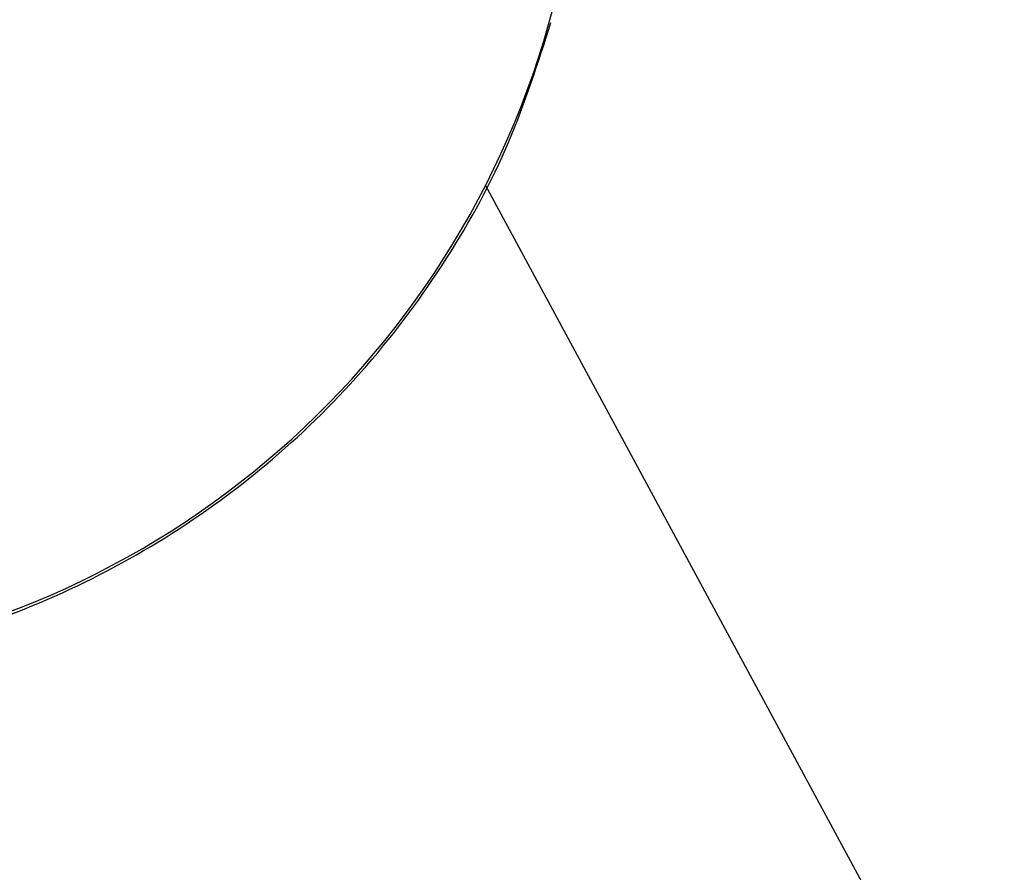
# Model space of a CAD drawing. Units: centimetres. Extents: x 3.9 to 14.3, y 10.1 to 17.4.
# Drawn here: x 9.6 to 9.6, y 14.9 to 14.9 of the extents above; entities that cross this region are included whole.
import ezdxf

# ---------------------------------------------------------------- set-up
doc = ezdxf.new("R2010")
doc.units = ezdxf.units.CM
doc.styles.add('SLDTEXTSTYLE0', font='TXT', dxfattribs={"width": 0.75})
doc.dimstyles.new('SLDDIMSTYLE3', dxfattribs={"dimtxt": 0.15875, "dimasz": 0.08, "dimexe": 0, "dimexo": 0.0625, "dimgap": 0.0396875, "dimtad": 2, "dimdec": 0, "dimlfac": 100, "dimrnd": 1e-09, "dimzin": 12, "dimdsep": 46, "dimtxsty": 'SLDTEXTSTYLE0', "dimblk1": 'DOT', "dimblk2": 'DOT', "dimsah": 1, "dimcen": 0.09, "dimse1": 1, "dimse2": 1, "dimadec": 0, "dimazin": 3, "dimtfac": 1, "dimtdec": 0, "dimtofl": 0, "dimtmove": 0, "dimatfit": 3, "dimldrblk": 'DOT', "dimfxl": 0, "dimfrac": 2, "dimtolj": 1, "dimtzin": 12, "dimarcsym": 0})

# ---------------------------------------------------------------- blocks, each defined once
blk = doc.blocks.new('_Dot')
at = {"color": 0, "linetype": 'ByBlock', "lineweight": -2}
blk.add_line((-0.5, 0), (-1, 0), dxfattribs=at)
at = {"color": 0, "linetype": 'ByBlock', "const_width": 0.5}
blk.add_lwpolyline([(-0.25, 0, 1), (0.25, 0, 1)], format="xyb", close=True, dxfattribs=at)
blk = doc.blocks.new('_D_5')
at = {"color": 7, "linetype": 'Continuous', "lineweight": 0}
blk.add_line((12.46060760122237, 17.24138647100862), (6.212078943127663, 17.24138647100862), dxfattribs=at)
at = {"color": 7, "linetype": 'Continuous', "lineweight": 18, "xscale": 0.08, "yscale": 0.08, "rotation": 180.0000000000004}
blk.add_blockref('_Dot', (6.212078943127663, 17.24138647100862), dxfattribs=at)
at = {"color": 7, "linetype": 'Continuous', "lineweight": 18, "xscale": 0.08, "yscale": 0.08}
blk.add_blockref('_Dot', (12.46060760122237, 17.24138647100862), dxfattribs=at)
at = {"color": 7, "linetype": 'Continuous', "lineweight": 18, "insert": (9.160395355015373, 17.44602595141436), "char_height": 0.15875, "attachment_point": 1, "style": 'SLDTEXTSTYLE0'}
blk.add_mtext('625', dxfattribs=at)
blk = doc.blocks.new('_D_6')
at = {"color": 7, "linetype": 'Continuous', "lineweight": 0}
blk.add_line((4.153682643808608, 12.54747558237575), (4.153682643808608, 15.35063921025421), dxfattribs=at)
at = {"color": 7, "linetype": 'Continuous', "lineweight": 18, "xscale": 0.08, "yscale": 0.08}
for p, rotation in [((4.153682643808608, 15.35063921025421, -0.9256931050692243), 90.0000000000004), ((4.153682643808608, 12.54747558237575, -0.9256931050692243), 270.0000000000004)]:
    blk.add_blockref('_Dot', p, dxfattribs=dict(at, rotation=rotation))
at = {"color": 7, "linetype": 'Continuous', "lineweight": 18, "insert": (3.949043163402873, 13.77310947915533), "char_height": 0.15875, "attachment_point": 1, "rotation": 90.00000000000041, "style": 'SLDTEXTSTYLE0'}
blk.add_mtext('280', dxfattribs=at)

msp = doc.modelspace()

# ---------------------------------------------------------------- linework, layer by layer
at = {"color": 7, "linetype": 'Continuous', "lineweight": 25}
msp.add_line((9.773624468983385, 14.62779016576252), (9.63370548625695, 14.88699513716461), dxfattribs=at)
for centre, radius, start, end in [((9.616686755927345, 14.90171512715942), 0.01406227015420923, 221.5432735577329, 349.633161533136), ((9.621207107150168, 14.89335915028013), 0.01402626070524363, 209.2201843633119, 350.9939400273258)]:
    msp.add_arc(centre, radius, start, end, dxfattribs=at)
msp.add_open_spline([(9.621352253656617, 14.87927440598571), (9.621807313124355, 14.87929364466448), (9.622962028490397, 14.87934246289499), (9.62479421469308, 14.87969795468362), (9.62678898442694, 14.88038654716651), (9.628660909984513, 14.88136930631282), (9.630366380524737, 14.88261843199452), (9.631868595626674, 14.88410690905047), (9.633124674554367, 14.88580292114091), (9.634120922748277, 14.88762998970577), (9.634536363735071, 14.88893415599619), (9.634738973341243, 14.88957019487266)], degree=3, knots=[0, 0, 0, 0, 0.07548200504501738, 0.1915359140176848, 0.3077155503972692, 0.4239783382960988, 0.540300998038706, 0.6566471351610532, 0.7729854800060063, 0.8892855448721431, 1, 1, 1, 1], dxfattribs=at)

# ---------------------------------------------------------------- dimensions: what is measured, and where the dimension line sits
at = {"color": 7, "linetype": 'Continuous', "lineweight": 18}
dim = msp.add_linear_dim(base=(6.212078943127663, 17.24138647100862), p1=(12.46060760122237, 15.07598715346145), p2=(6.212078943127663, 12.80919189349846), dimstyle='SLDDIMSTYLE3', dxfattribs=at)
dim.commit()
dim.dimension.update_dxf_attribs({"geometry": '_D_5', "text_midpoint": (9.336343272175018, 17.24138647100862), "dimtype": 160})
dim = msp.add_linear_dim(base=(4.15368264380861, 12.54747558237575), p1=(9.532470319815683, 15.35063921025421), p2=(12.3635392561708, 12.54747558237575), angle=90.0000000000002, dimstyle='SLDDIMSTYLE3', dxfattribs=at)
dim.commit()
dim.dimension.update_dxf_attribs({"geometry": '_D_6', "text_midpoint": (4.15368264380861, 13.94905739631498), "dimtype": 160})

doc.saveas('drawing.dxf')
